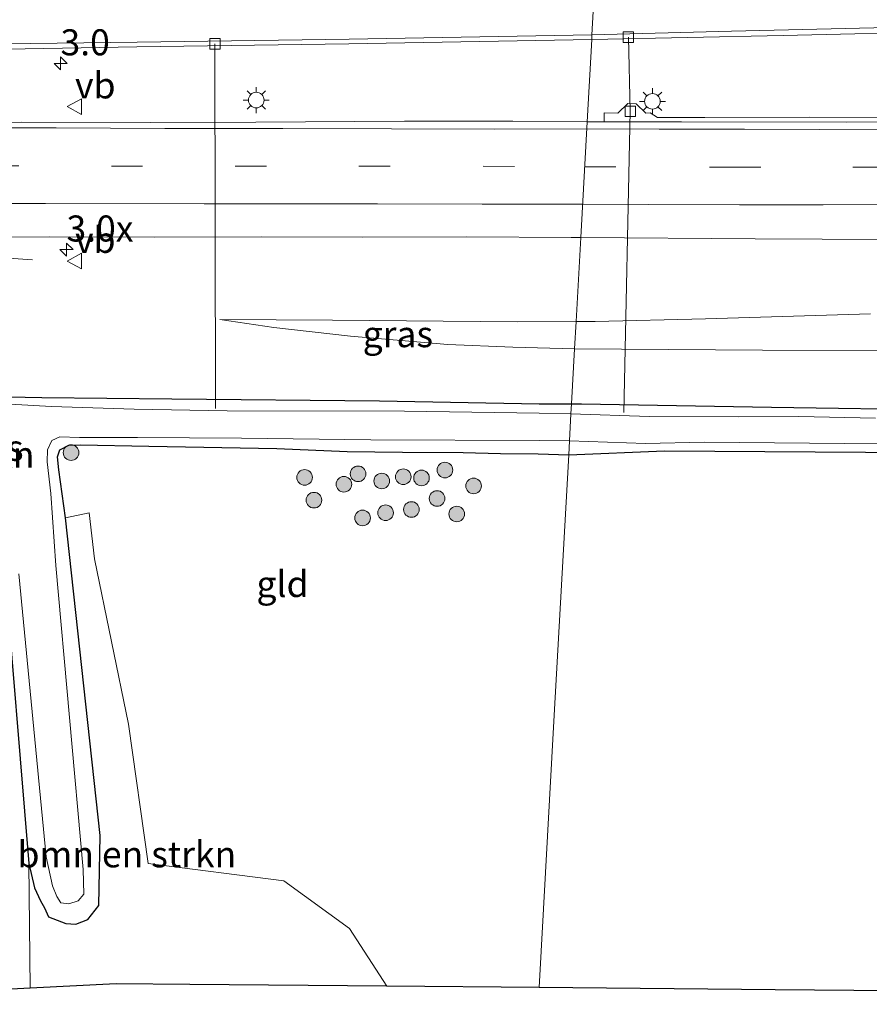
# Model space of a CAD drawing. Units: metres. Extents: x 139990 to 150009, y 452071 to 456253.
# Drawn here: x 141517 to 141599, y 455926 to 456021 of the extents above; entities that cross this region are included whole.
import ezdxf
from ezdxf.enums import TextEntityAlignment as Align

# ---------------------------------------------------------------- set-up
doc = ezdxf.new("R2010")
doc.units = ezdxf.units.M
doc.linetypes.add('VW-3-9_STREEP', pattern=[12, 3, -9])
doc.layers.get('0').update_dxf_attribs({"lineweight": 25})
for name, color, linetype, lineweight in [('B-ME-AL-OVERIG-L-B1', 7, 'Continuous', 18), ('B-ME-AM-KILOMETR-S-B1', 7, 'Continuous', 18), ('B-ME-BV-GELEIDECONSTRUCTIE-GELEIDERAIL-L-B1', 213, 'BV-GELEIDERAIL', 18), ('B-ME-GR-BOMENSTRUIKEN-GV-B6', 93, 'Continuous', 18), ('B-ME-GR-BOOM-S-B1', 93, 'Continuous', 18), ('B-ME-GW-KRUINLIJN-L-B1', 93, 'Continuous', 18), ('B-ME-GW-TEENLIJN-L-B1', 93, 'Continuous', 18), ('B-ME-IE-GRASLAND-GV-B6', 93, 'Continuous', 18), ('B-ME-IE-GRONDWERKLIJN-GROND_INGERICHT-GV-B6', 253, 'Continuous', 18), ('B-ME-IE-HULPGEOMETRIE-L-B1', 53, 'Continuous', 18), ('B-ME-IE-MEUBILAIR_WEGMEUBILAIR-LICHTMAST-S-B1', 8, 'Continuous', 18), ('B-ME-OG-WATER-GV-B6', 153, 'Continuous', 18), ('B-ME-VH-VERH_SOORT-BETON-OVERIG-GV-B6', 8, 'IE-TERREINAFSCHEIDING-NATUURLIJK-HOUTWAL', 18), ('B-ME-VH-VERH_SOORT-BITUMEN-GV-B6', 8, 'IE-TERREINAFSCHEIDING-NATUURLIJK-HOUTWAL', 18), ('B-ME-VV-KOLK-S-B1', 8, 'Continuous', 18), ('B-ME-VW-MARKERING-39STREEP-015-L-B1', 255, 'VW-3-9_STREEP', 18), ('B-ME-VW-MARKERING-STREEP-015-L-B1', 7, 'Continuous', 18), ('B-ME-VW-MEUBILAIR_WEGMEUBILAIR-VERKEERSBORD-S-B1', 8, 'Continuous', 18)]:
    doc.layers.add(name, color=color, linetype=linetype, lineweight=lineweight)
doc.layers.add('B-ME-GW-INSTEEKWATERGANG-L-B1', color=10, linetype='Continuous')
doc.layers.add('B-ME-KG-KADASTRAAL-OPNAMEDTMGRENS-L-B1', color=10, linetype='Continuous')
doc.styles.add('NLCS-ISO', font='NLCS-ISO.TTF')
doc.linetypes.add('BV-GELEIDERAIL', pattern='A,10,-3,[108,NLCS.SHX,S=1,R=0,X=0,Y=0],-3', length=16)
doc.linetypes.add('IE-TERREINAFSCHEIDING-NATUURLIJK-HOUTWAL', pattern='A,7,-1.5,[67,NLCS.SHX,S=0.75,R=45,X=0,Y=0],-1.5,7,-1.5,[70,NLCS.SHX,S=0.75,R=0,X=0,Y=0],-1.5', length=20)

# ---------------------------------------------------------------- blocks, each defined once
blk = doc.blocks.new('hecto')
for p, q in [((0, 0.625), (-0.625, 0)), ((0, -0.625), (0, 0.625)), ((-0.625, 0), (0.625, 0)), ((0.625, 0), (0, -0.625))]:
    blk.add_line(p, q)
blk = doc.blocks.new('boom')
h = blk.add_hatch(color=256)
edge = h.paths.add_edge_path()
edge.add_arc((0, 0), 0.75, 0, 360)
blk.add_circle((0, 0), 0.75)
blk = doc.blocks.new('lantaarnpaal')
for p, q in [((0, 0.75), (0, 1.25)), ((-0.75, 0), (-1.25, 0)), ((-0.884, 0.884), (-0.53, 0.53)), ((0.53, 0.53), (0.884, 0.884)), ((0.75, 0), (1.25, 0)), ((-0.53, -0.53), (-0.884, -0.884)), ((0, -0.75), (0, -1.25)), ((0.53, -0.53), (0.884, -0.884))]:
    blk.add_line(p, q)
blk.add_circle((0, 0), 0.75)
blk = doc.blocks.new('kolk')
blk.add_lwpolyline([(-0.5, -0.5), (0.5, -0.5), (0.5, 0.5), (-0.5, 0.5)], close=True)
blk = doc.blocks.new('verkeersbord')
for p, q in [((0, 0.75), (-0.75, -0.625)), ((0.75, -0.625), (0, 0.75)), ((-0.75, -0.625), (0.75, -0.625))]:
    blk.add_line(p, q)

msp = doc.modelspace()

# ---------------------------------------------------------------- linework, layer by layer
at = {"layer": 'B-ME-AL-OVERIG-L-B1'}
msp.add_line((141535.9896, 456018.6692, 3.086), (141536.0303, 455983.6601, 1.8185), dxfattribs=at)
msp.add_polyline3d([(141575.2685, 455983.2799, 1.8204), (141575.8858, 456012.1959, 3.485), (141575.7093, 456019.3126, 3.284)], dxfattribs=at)
at = {"layer": 'B-ME-BV-GELEIDECONSTRUCTIE-GELEIDERAIL-L-B1'}
msp.add_polyline3d([(141348.0148, 455999.5499, 2.6218), (141357.673, 455999.917, 3.049), (141367.676, 456000.069, 3.41), (141377.6853, 455999.9201, 3.428), (141387.6972, 455999.7757, 3.451), (141397.7466, 455999.6564, 3.463), (141412.3289, 455999.438, 3.4771), (141417.0473, 455999.3527, 3.444), (141427.6913, 455999.2232, 3.4849), (141437.7037, 455999.1132, 3.5157), (141447.692, 455998.9849, 3.52), (141457.6929, 455998.9315, 3.537), (141467.6994, 455998.8599, 3.5773), (141477.7083, 455998.8131, 3.597), (141487.689, 455998.822, 3.624), (141497.4797, 455998.8224, 3.688), (141502.694, 455998.857, 3.707), (141510.2068, 455998.4969, 3.4569), (141518.4456, 455997.9194, 3.0253)], dxfattribs=at)
at = {"layer": 'B-ME-GR-BOMENSTRUIKEN-GV-B6'}
msp.add_polyline3d([(141542.621, 455938.308, 1.969), (141548.927, 455933.729, 1.893), (141552.488, 455928.184, 1.827), (141533.574, 455928.355, 2.129), (141526.497, 455928.419, 2.216), (141518.232, 455927.983, 2.219), (141518.096, 455939.956, 2.204), (141518.649, 455937.627, 2.189), (141519.23, 455936.382, 2.189), (141519.599, 455935.71, 2.192), (141520.006, 455934.86, 2.188), (141521.675, 455934.197, 2.189), (141522.62, 455934.13, 2.189), (141523.765, 455934.575, 2.186), (141524.839, 455935.945, 2.183), (141524.97, 455942.659, 2.197), (141521.642, 455973.17, 2.288), (141523.9016, 455973.6268, 2.0296), (141524.428, 455969.229, 2.108), (141527.692, 455953.332, 2.159), (141529.557, 455939.965, 2.084), (141542.621, 455938.308, 1.969)], dxfattribs=at)
at = {"layer": 'B-ME-GW-INSTEEKWATERGANG-L-B1'}
for points in [[(141355.257, 455985.554, 1.994), (141377.814, 455985.096, 2.003), (141402.677, 455984.684, 1.991), (141428.917, 455984.466, 2.069), (141467.6097, 455984.597, 2.1493), (141489.4043, 455984.601, 2.1407), (141511.199, 455984.605, 2.132), (141516.1437, 455984.7732, 2.0733), (141519.3536, 455984.7051, 2.1533), (141531.8323, 455984.5966, 2.2379), (141551.8015, 455984.402, 2.2841), (141567.141, 455984.111, 2.2294), (141570.246, 455984.101, 2.239)], [(141570.246, 455984.101, 2.239), (141571.204, 455984.098, 2.2321), (141589.4718, 455983.7858, 2.1517), (141606.5914, 455983.5445, 2.1355), (141630.9194, 455983.182, 2.1935), (141652.86, 455982.804, 2.165), (141671.86, 455982.501, 2.141), (141691.206, 455981.945, 2.125), (141711.836, 455981.788, 2.081), (141730.002, 455981.473, 2.057), (141751.7186, 455981.3633, 2.3225), (141771.645, 455981.085, 2.219), (141790.99, 455981.031, 2.219), (141797.345, 455981.381, 2.368)], [(141515.649, 455969.731, 2.236), (141518.096, 455939.956, 2.204), (141518.649, 455937.627, 2.189), (141519.23, 455936.382, 2.189), (141519.599, 455935.71, 2.192), (141520.006, 455934.86, 2.188), (141521.675, 455934.197, 2.189), (141522.62, 455934.13, 2.189), (141523.765, 455934.575, 2.186), (141524.839, 455935.945, 2.183), (141524.97, 455942.659, 2.197), (141521.642, 455973.17, 2.288), (141521.0032, 455977.7531, 1.9363), (141520.8688, 455979.0031, 1.9282), (141521.1017, 455979.6781, 1.9379), (141521.9521, 455980.1354, 1.929), (141523.0638, 455980.1779, 1.9355), (141529.6468, 455980.0406, 2.0179), (141541.9386, 455979.828, 1.9777), (141548.6847, 455979.5141, 2.005), (141554.0161, 455979.4503, 2.0245), (141559.831, 455979.4466, 2.0106), (141563.4103, 455979.3239, 2.0692), (141567.0314, 455979.3062, 2.1268), (141569.974, 455979.202, 1.961)], [(141569.974, 455979.202, 1.961), (141579.1859, 455979.6012, 1.8422), (141608.1137, 455979.4022, 1.9275), (141630.5319, 455979.0032, 1.8825), (141632.1869, 455978.8907, 1.9739), (141636.9787, 455978.8112, 1.978), (141641.1495, 455978.9305, 1.8376), (141647.4881, 455978.5395, 2.0515), (141654.0178, 455978.444, 1.7941), (141658.2605, 455978.2175, 2.0764), (141664.245, 455978.2544, 1.8426), (141668.0649, 455978.0262, 2.0386), (141675.8616, 455977.9573, 1.8995), (141681.4027, 455977.7882, 2.0704), (141690.0849, 455977.8102, 1.8807), (141692.9113, 455977.6422, 2.0704), (141694.361, 455977.439, 2.191), (141699.2298, 455977.4753, 2.1032), (141702.7411, 455977.4958, 1.8579), (141704.0554, 455977.3025, 1.8501), (141705.3242, 455977.2819, 1.9663), (141708.9637, 455977.2773, 2.0333), (141717.8827, 455976.9992, 2.1059), (141726.0102, 455976.5558, 2.0959)]]:
    msp.add_polyline3d(points, dxfattribs=at)
at = {"layer": 'B-ME-GW-KRUINLIJN-L-B1'}
for points in [[(141570.6828, 455991.9972, 3.2903), (141572.5038, 455992.0064, 3.3033), (141583.1303, 455992.2789, 3.3791), (141598.9837, 455992.733, 3.533)], [(141536.4422, 455992.2057, 2.744), (141547.2794, 455992.1471, 2.9231), (141565.0332, 455991.9687, 3.2501), (141570.6828, 455991.9972, 3.2903)]]:
    msp.add_polyline3d(points, dxfattribs=at)
at = {"layer": 'B-ME-GW-TEENLIJN-L-B1'}
for points in [[(141935.1905, 455994.3382, 3.3781), (141930.5989, 455994.1665, 3.3323), (141917.8023, 455993.8409, 3.2926), (141903.4609, 455993.101, 3.323), (141887.0333, 455992.3057, 3.284), (141871.9647, 455991.565, 3.3206), (141858.3314, 455991.0503, 3.0973), (141844.6824, 455990.7736, 3.0994), (141831.3033, 455990.3641, 2.9615), (141818.4875, 455989.8369, 2.9123), (141807.7776, 455989.3356, 2.7454), (141798.4416, 455988.8727, 2.6378), (141762.9329, 455988.7376, 2.7087), (141733.523, 455988.4851, 2.6342), (141713.2274, 455988.7763, 2.6769), (141692.9317, 455989.0675, 2.7195), (141672.3833, 455988.9345, 2.6332), (141646.7769, 455989.0518, 2.6065), (141626.1325, 455989.1604, 2.4086), (141605.3576, 455989.2347, 2.412), (141588.5988, 455989.2446, 2.404), (141570.5381, 455989.3807, 2.4649)], [(141570.5381, 455989.3807, 2.4649), (141564.6085, 455989.5357, 2.452), (141558.3774, 455989.8117, 2.484), (141549.0179, 455990.5934, 2.556), (141541.6425, 455991.437, 2.6179), (141536.4422, 455992.2057, 2.744)]]:
    msp.add_polyline3d(points, dxfattribs=at)
at = {"layer": 'B-ME-IE-GRASLAND-GV-B6'}
for points in [[(141510.5967, 456018.0525, 2.9647), (141528.4948, 456018.3764, 3.029), (141548.8599, 456018.6665, 3.0996), (141572.1829, 456019.0962, 3.2139), (141571.7447, 456011.1729, 3.5388), (141564.611, 456011.249, 3.483), (141554.197, 456011.252, 3.441), (141539.9249, 456011.1354, 3.4019), (141529.7789, 456011.1327, 3.3373), (141517.3569, 456011.1396, 3.2795), (141507.9644, 456011.1269, 3.2325)], [(141603.066, 456011.61, 3.66), (141593.067, 456011.647, 3.598), (141583.067, 456011.606, 3.517), (141578.502, 456011.597, 3.547), (141577.814, 456012.033, 3.517), (141577.388, 456012.026, 3.501), (141576.458, 456012.911, 3.506), (141575.664, 456012.929, 3.506), (141574.685, 456012.015, 3.49), (141573.397, 456012.037, 3.494), (141573.3672, 456011.1741, 3.5478), (141571.7447, 456011.1729, 3.5388), (141572.1829, 456019.0962, 3.2139), (141590.5917, 456019.4836, 3.3419), (141607.123, 456019.843, 3.413)], [(141510.2103, 456000.0904, 3.079), (141520.1063, 456000.1326, 3.1199), (141530.1882, 456000.1126, 3.2284), (141540.4661, 456000.1561, 3.2803), (141550.1928, 456000.1197, 3.3727), (141560.1726, 456000.1487, 3.4784), (141570.212, 456000.081, 3.564), (141571.13, 456000.077, 3.57), (141570.6828, 455991.9972, 3.2903), (141565.0332, 455991.9687, 3.2501), (141547.2794, 455992.1471, 2.9231), (141536.4422, 455992.2057, 2.744), (141541.6425, 455991.437, 2.6179), (141549.0179, 455990.5934, 2.556), (141558.3774, 455989.8117, 2.484), (141564.6085, 455989.5357, 2.452), (141570.5381, 455989.3807, 2.4649), (141570.246, 455984.101, 2.239), (141567.141, 455984.111, 2.2294), (141551.8015, 455984.402, 2.2841), (141531.8323, 455984.5966, 2.2379), (141519.3536, 455984.7051, 2.1533), (141516.1437, 455984.7732, 2.0733)], [(141598.9837, 455992.733, 3.533), (141583.1303, 455992.2789, 3.3791), (141572.5038, 455992.0064, 3.3033), (141570.6828, 455991.9972, 3.2903), (141571.13, 456000.077, 3.57), (141587.8851, 455999.9435, 3.715), (141607.1774, 455999.8642, 3.855)], [(141605.3576, 455989.2347, 2.412), (141588.5988, 455989.2446, 2.404), (141570.5381, 455989.3807, 2.4649), (141570.6828, 455991.9972, 3.2903), (141572.5038, 455992.0064, 3.3033), (141583.1303, 455992.2789, 3.3791), (141598.9837, 455992.733, 3.533)], [(141547.2794, 455992.1471, 2.9231), (141565.0332, 455991.9687, 3.2501), (141570.6828, 455991.9972, 3.2903), (141570.5381, 455989.3807, 2.4649), (141564.6085, 455989.5357, 2.452), (141558.3774, 455989.8117, 2.484), (141549.0179, 455990.5934, 2.556), (141541.6425, 455991.437, 2.6179), (141536.4422, 455992.2057, 2.744), (141547.2794, 455992.1471, 2.9231)], [(141606.5914, 455983.5445, 2.1355), (141589.4718, 455983.7858, 2.1517), (141571.204, 455984.098, 2.2321), (141570.246, 455984.101, 2.239), (141570.5381, 455989.3807, 2.4649), (141588.5988, 455989.2446, 2.404), (141605.3576, 455989.2347, 2.412)], [(141516.1437, 455984.7732, 2.0733), (141519.3536, 455984.7051, 2.1533), (141531.8323, 455984.5966, 2.2379), (141551.8015, 455984.402, 2.2841), (141567.141, 455984.111, 2.2294), (141570.246, 455984.101, 2.239), (141570.193, 455983.145, 1.49), (141567.141, 455983.2, 1.49), (141554.2124, 455983.3883, 1.49), (141537.1743, 455983.4384, 1.49), (141528.2385, 455983.6049, 1.49), (141520.2996, 455983.8601, 1.49), (141516.2733, 455984.08, 1.49)], [(141599.4573, 455982.7326, 1.49), (141592.077, 455982.9002, 1.49), (141586.3324, 455982.8424, 1.49), (141577.7172, 455982.8779, 1.49), (141570.193, 455983.145, 1.49), (141570.246, 455984.101, 2.239), (141571.204, 455984.098, 2.2321), (141589.4718, 455983.7858, 2.1517), (141606.5914, 455983.5445, 2.1355)], [(141570.049, 455980.547, 1.49), (141569.974, 455979.202, 1.961), (141567.0314, 455979.3062, 2.1268), (141563.4103, 455979.3239, 2.0692), (141559.831, 455979.4466, 2.0106), (141554.0161, 455979.4503, 2.0245), (141548.6847, 455979.5141, 2.005), (141541.9386, 455979.828, 1.9777), (141529.6468, 455980.0406, 2.0179), (141523.0638, 455980.1779, 1.9355), (141521.9521, 455980.1354, 1.929), (141521.1017, 455979.6781, 1.9379), (141520.8688, 455979.0031, 1.9282), (141521.0032, 455977.7531, 1.9363), (141521.642, 455973.17, 2.288), (141524.97, 455942.659, 2.197), (141524.839, 455935.945, 2.183), (141523.765, 455934.575, 2.186), (141522.62, 455934.13, 2.189), (141521.675, 455934.197, 2.189), (141520.006, 455934.86, 2.188), (141519.599, 455935.71, 2.192), (141519.23, 455936.382, 2.189), (141518.649, 455937.627, 2.189), (141518.096, 455939.956, 2.204), (141515.649, 455969.731, 2.236)], [(141517.159, 455967.777, 1.49), (141519.764, 455940.62, 1.49), (141520.392, 455937.838, 1.49), (141520.798, 455936.812, 1.49), (141521.167, 455936.198, 1.49), (141521.954, 455936.093, 1.49), (141522.863, 455936.381, 1.49), (141523.399, 455937.027, 1.49), (141523.319, 455939.391, 1.49), (141520.71, 455968.597, 1.49), (141520.212, 455975.494, 1.49), (141519.861, 455978.529, 1.49), (141519.91, 455979.69, 1.49), (141520.33, 455980.593, 1.49), (141521.101, 455980.941, 1.49), (141522.991, 455980.868, 1.49), (141528.564, 455980.864, 1.49), (141538.5531, 455980.7974, 1.49), (141550.9531, 455980.6434, 1.49), (141567.141, 455980.584, 1.49), (141570.049, 455980.547, 1.49)], [(141608.1137, 455979.4022, 1.9275), (141579.1859, 455979.6012, 1.8422), (141569.974, 455979.202, 1.961), (141570.049, 455980.547, 1.49)], [(141570.049, 455980.547, 1.49), (141577.3571, 455980.297, 1.49), (141583.0098, 455980.4268, 1.49), (141613.3174, 455980.1485, 1.49)]]:
    msp.add_polyline3d(points, dxfattribs=at)
at = {"layer": 'B-ME-IE-GRONDWERKLIJN-GROND_INGERICHT-GV-B6'}
for points in [[(141569.974, 455979.202, 1.961), (141568.5575, 455953.627, 1.9105), (141567.141, 455928.052, 1.86), (141552.488, 455928.184, 1.827), (141548.927, 455933.729, 1.893), (141542.621, 455938.308, 1.969), (141529.557, 455939.965, 2.084), (141527.692, 455953.332, 2.159), (141524.428, 455969.229, 2.108), (141523.9016, 455973.6268, 2.0296), (141521.642, 455973.17, 2.288), (141521.0032, 455977.7531, 1.9363), (141520.8688, 455979.0031, 1.9282), (141521.1017, 455979.6781, 1.9379), (141521.9521, 455980.1354, 1.929), (141523.0638, 455980.1779, 1.9355), (141529.6468, 455980.0406, 2.0179), (141541.9386, 455979.828, 1.9777), (141548.6847, 455979.5141, 2.005), (141554.0161, 455979.4503, 2.0245), (141559.831, 455979.4466, 2.0106), (141563.4103, 455979.3239, 2.0692), (141567.0314, 455979.3062, 2.1268), (141569.974, 455979.202, 1.961)], [(141612.449, 455927.6425, 2.0665), (141589.795, 455927.8473, 1.9633), (141567.141, 455928.052, 1.86), (141568.5575, 455953.627, 1.9105), (141569.974, 455979.202, 1.961), (141579.1859, 455979.6012, 1.8422), (141608.1137, 455979.4022, 1.9275)], [(141515.649, 455969.731, 2.236), (141518.096, 455939.956, 2.204), (141518.232, 455927.983, 2.219), (141489.11, 455926.447, 2.228)]]:
    msp.add_polyline3d(points, dxfattribs=at)
at = {"layer": 'B-ME-IE-HULPGEOMETRIE-L-B1'}
msp.add_polyline3d([(141579.244, 456146.56, 1.768), (141577.6975, 456118.6374, 1.7604), (141576.151, 456090.7148, 1.7528), (141576.0745, 456089.3329, 1.5046), (141575.839, 456085.0878, 1.5046), (141575.7329, 456083.1662, 2.4867), (141574.9693, 456069.386, 3.1289), (141574.3423, 456058.0614, 3.3909), (141574.0507, 456052.7961, 3.2899), (141574.0254, 456052.3378, 3.3409), (141573.2203, 456037.8013, 3.6529), (141573.019, 456034.171, 3.655), (141572.209, 456019.546, 3.283), (141572.1829, 456019.0962, 3.2139), (141571.7447, 456011.1729, 3.5388), (141571.13, 456000.077, 3.57), (141570.6828, 455991.9972, 3.2903), (141570.5381, 455989.3807, 2.4649), (141570.246, 455984.101, 2.239), (141570.193, 455983.145, 1.49), (141570.049, 455980.547, 1.49), (141569.974, 455979.202, 1.961), (141568.5575, 455953.627, 1.9105), (141567.141, 455928.052, 1.86)], dxfattribs=at)
at = {"layer": 'B-ME-KG-KADASTRAAL-OPNAMEDTMGRENS-L-B1'}
for points in [[(141567.141, 455928.052, 1.86), (141552.488, 455928.184, 1.827), (141533.574, 455928.355, 2.129), (141526.497, 455928.419, 2.216), (141518.232, 455927.983, 2.219), (141489.11, 455926.447, 2.228), (141483.651, 455926.745, 2.278), (141465.031, 455927.762, 2.196), (141461.318, 455927.965, 2.18), (141453.354, 455928.4, 2.096), (141449.171, 455928.628, 1.394), (141436.768, 455929.306, 1.394), (141432.311, 455929.549, 1.913), (141430.689, 455929.638, 2.05), (141403.246, 455929.596, 1.874), (141378.8975, 455929.558, 1.935), (141354.549, 455929.52, 1.996)], [(141612.449, 455927.6425, 2.0665), (141589.795, 455927.8473, 1.9633), (141567.141, 455928.052, 1.86)]]:
    msp.add_polyline3d(points, dxfattribs=at)
at = {"layer": 'B-ME-OG-WATER-GV-B6'}
for points in [[(141516.2733, 455984.08, 1.49), (141520.2996, 455983.8601, 1.49), (141528.2385, 455983.6049, 1.49), (141537.1743, 455983.4384, 1.49), (141554.2124, 455983.3883, 1.49), (141567.141, 455983.2, 1.49), (141570.193, 455983.145, 1.49), (141570.049, 455980.547, 1.49), (141567.141, 455980.584, 1.49), (141550.9531, 455980.6434, 1.49), (141538.5531, 455980.7974, 1.49), (141528.564, 455980.864, 1.49), (141522.991, 455980.868, 1.49), (141521.101, 455980.941, 1.49), (141520.33, 455980.593, 1.49), (141519.91, 455979.69, 1.49), (141519.861, 455978.529, 1.49), (141520.212, 455975.494, 1.49), (141520.71, 455968.597, 1.49), (141523.319, 455939.391, 1.49), (141523.399, 455937.027, 1.49), (141522.863, 455936.381, 1.49), (141521.954, 455936.093, 1.49), (141521.167, 455936.198, 1.49), (141520.798, 455936.812, 1.49), (141520.392, 455937.838, 1.49), (141519.764, 455940.62, 1.49), (141517.159, 455967.777, 1.49)], [(141613.3174, 455980.1485, 1.49), (141583.0098, 455980.4268, 1.49), (141577.3571, 455980.297, 1.49), (141570.049, 455980.547, 1.49), (141570.193, 455983.145, 1.49), (141577.7172, 455982.8779, 1.49)], [(141577.7172, 455982.8779, 1.49), (141586.3324, 455982.8424, 1.49), (141592.077, 455982.9002, 1.49), (141599.4573, 455982.7326, 1.49)]]:
    msp.add_polyline3d(points, dxfattribs=at)
at = {"layer": 'B-ME-VH-VERH_SOORT-BETON-OVERIG-GV-B6'}
for points in [[(141590.5917, 456019.4836, 3.3419), (141572.1829, 456019.0962, 3.2139), (141572.209, 456019.546, 3.283), (141585.6053, 456019.8752, 3.3673), (141608.8658, 456020.4473, 3.5153)], [(141397.4193, 456018.4336, 2.8034), (141419.7894, 456018.2372, 2.83), (141438.3505, 456018.2787, 2.8501), (141452.3754, 456018.2735, 2.8719), (141473.0718, 456018.4342, 2.9293), (141492.3863, 456018.4959, 2.9758), (141510.5914, 456018.5936, 3.0168), (141528.5072, 456018.8478, 3.0812), (141548.8722, 456019.1241, 3.1517), (141572.209, 456019.546, 3.283), (141572.1829, 456019.0962, 3.2139), (141548.8599, 456018.6665, 3.0996), (141528.4948, 456018.3764, 3.029), (141510.5967, 456018.0525, 2.9647), (141492.4217, 456017.8364, 2.9236), (141473.5658, 456017.7823, 2.8771), (141452.3752, 456017.7324, 2.8198), (141438.351, 456017.7376, 2.798), (141419.7876, 456017.6961, 2.7779), (141397.2877, 456017.8291, 2.7513), (141373.8663, 456017.9161, 2.7303), (141357.9846, 456018.1709, 2.6691)], [(141607.123, 456019.843, 3.413), (141590.5917, 456019.4836, 3.3419)], [(141612.3137, 456011.1793, 3.7444), (141596.6949, 456011.1378, 3.6619), (141580.817, 456011.1798, 3.5889), (141573.3672, 456011.1741, 3.5478), (141573.397, 456012.037, 3.494), (141574.685, 456012.015, 3.49), (141575.664, 456012.929, 3.506), (141576.458, 456012.911, 3.506), (141577.388, 456012.026, 3.501), (141577.814, 456012.033, 3.517), (141578.502, 456011.597, 3.547), (141583.067, 456011.606, 3.517), (141593.067, 456011.647, 3.598), (141603.066, 456011.61, 3.66)]]:
    msp.add_polyline3d(points, dxfattribs=at)
at = {"layer": 'B-ME-VH-VERH_SOORT-BITUMEN-GV-B6'}
for points in [[(141426.8965, 456032.8002, 3.1822), (141442.161, 456032.784, 3.195), (141455.572, 456032.797, 3.241), (141467.717, 456032.926, 3.264), (141481.776, 456033.069, 3.262), (141495.104, 456033.114, 3.294), (141507.762, 456033.242, 3.345), (141523.827, 456033.4148, 3.4335), (141538.06, 456033.581, 3.465), (141552.3357, 456033.7765, 3.532), (141564.5242, 456033.9721, 3.5505), (141573.019, 456034.171, 3.655), (141572.209, 456019.546, 3.283), (141548.8722, 456019.1241, 3.1517), (141528.5072, 456018.8478, 3.0812), (141510.5914, 456018.5936, 3.0168), (141492.3863, 456018.4959, 2.9758), (141473.0718, 456018.4342, 2.9293), (141452.3754, 456018.2735, 2.8719), (141438.3505, 456018.2787, 2.8501), (141419.7894, 456018.2372, 2.83), (141397.4193, 456018.4336, 2.8034), (141372.9858, 456018.5519, 2.7824), (141357.9911, 456018.712, 2.7212)], [(141585.6053, 456019.8752, 3.3673), (141572.209, 456019.546, 3.283), (141573.019, 456034.171, 3.655), (141577.245, 456034.258, 3.669), (141588.127, 456034.489, 3.743), (141601.453, 456034.681, 3.867)], [(141608.8658, 456020.4473, 3.5153), (141585.6053, 456019.8752, 3.3673)], [(141507.9644, 456011.1269, 3.2325), (141517.3569, 456011.1396, 3.2795), (141529.7789, 456011.1327, 3.3373), (141539.9249, 456011.1354, 3.4019), (141554.197, 456011.252, 3.441), (141564.611, 456011.249, 3.483), (141571.7447, 456011.1729, 3.5388), (141571.13, 456000.077, 3.57), (141570.212, 456000.081, 3.564), (141560.1726, 456000.1487, 3.4784), (141550.1928, 456000.1197, 3.3727), (141540.4661, 456000.1561, 3.2803), (141530.1882, 456000.1126, 3.2284), (141520.1063, 456000.1326, 3.1199), (141510.2103, 456000.0904, 3.079)], [(141607.1774, 455999.8642, 3.855), (141587.8851, 455999.9435, 3.715), (141571.13, 456000.077, 3.57), (141571.7447, 456011.1729, 3.5388), (141573.3672, 456011.1741, 3.5478), (141580.817, 456011.1798, 3.5889), (141596.6949, 456011.1378, 3.6619), (141612.3137, 456011.1793, 3.7444)]]:
    msp.add_polyline3d(points, dxfattribs=at)
at = {"layer": 'B-ME-VW-MARKERING-39STREEP-015-L-B1'}
for points in [[(141356.809, 456007.962, 2.846), (141368.672, 456007.789, 2.83), (141380.594, 456007.62, 2.856), (141392.484, 456007.476, 2.892), (141404.349, 456007.36, 2.872), (141416.206, 456007.244, 2.949), (141431.14, 456007.14, 3.002), (141443.008, 456007.099, 3.003), (141454.8979, 456007.0629, 3.0347), (141466.766, 456007.028, 3.02), (141478.5566, 456006.9826, 3.0933), (141490.526, 456006.98, 3.167), (141502.402, 456006.961, 3.215), (141514.1624, 456006.9483, 3.2837), (141526.0442, 456006.9237, 3.3504), (141537.9264, 456006.9328, 3.434), (141549.8235, 456006.9169, 3.4831), (141561.772, 456006.918, 3.551), (141571.506, 456006.8642, 3.5848)], [(141571.506, 456006.8642, 3.5848), (141585.443, 456006.8334, 3.6585), (141597.2848, 456006.8321, 3.7547), (141609.1796, 456006.862, 3.839)]]:
    msp.add_polyline3d(points, dxfattribs=at)
at = {"layer": 'B-ME-VW-MARKERING-STREEP-015-L-B1'}
for points in [[(141571.7077, 456010.506, 3.569), (141562.8396, 456010.4889, 3.562), (141552.955, 456010.4983, 3.4823), (141542.5, 456010.53, 3.453), (141531.1742, 456010.5468, 3.3669), (141520.749, 456010.601, 3.333), (141509.386, 456010.598, 3.269), (141499.062, 456010.603, 3.249), (141484.974, 456010.583, 3.202), (141475.902, 456010.627, 3.146), (141467.0943, 456010.6444, 3.1148), (141457.3107, 456010.6623, 3.0934), (141447.6903, 456010.6894, 3.084), (141439.276, 456010.73, 3.066), (141428.962, 456010.78, 3.047), (141420.73, 456010.858, 2.991), (141411.478, 456010.891, 2.968), (141403.888, 456010.966, 2.997), (141396.881, 456011.029, 3), (141387.215, 456011.138, 3.02), (141379.38, 456011.219, 2.981), (141368.975, 456011.367, 2.929)], [(141571.7077, 456010.506, 3.569), (141578.666, 456010.483, 3.564), (141586.879, 456010.469, 3.622), (141594.073, 456010.46, 3.694), (141602.261, 456010.468, 3.762)], [(141364.654, 456004.203, 2.785), (141374.738, 456004.085, 2.782), (141383.953, 456003.967, 2.803), (141397.33, 456003.831, 2.825), (141412.048, 456003.697, 2.809), (141422.436, 456003.621, 2.835), (141440.886, 456003.495, 2.901), (141461.959, 456003.444, 2.978), (141473.2475, 456003.3936, 2.93), (141483.6951, 456003.3547, 3.0088), (141494.904, 456003.382, 3.074), (141503.238, 456003.354, 3.122), (141512.32, 456003.339, 3.203), (141519.714, 456003.355, 3.227), (141534.96, 456003.3187, 3.313), (141551.6174, 456003.3083, 3.4205), (141561.6641, 456003.2921, 3.523), (141571.3073, 456003.2774, 3.6152)], [(141607.0842, 456003.2456, 3.8797), (141594.4327, 456003.2209, 3.7805), (141586.3947, 456003.2218, 3.6955), (141577.6207, 456003.2471, 3.632), (141571.3073, 456003.2774, 3.6152)]]:
    msp.add_polyline3d(points, dxfattribs=at)

# ---------------------------------------------------------------- block references
at = {"layer": 'B-ME-AM-KILOMETR-S-B1', "rotation": 90}
for p in [(141521.1515, 456016.7884, 3.0982), (141521.7265, 455998.9098, 3.0296)]:
    msp.add_blockref('hecto', p, dxfattribs=at)
at = {"layer": 'B-ME-GR-BOOM-S-B1', "rotation": 90}
for p in [(141522.166, 455979.4193, 1.931), (141558.083, 455977.75, 2.046), (141544.602, 455977.039, 1.958), (141549.738, 455977.383, 1.974), (141552.015, 455976.695, 2.073), (141554.081, 455977.1, 2.137), (141555.833, 455976.987, 2.119), (141548.376, 455976.383, 1.948), (141560.839, 455976.222, 1.958), (141545.502, 455974.855, 1.95), (141557.326, 455975.014, 2.152), (141554.868, 455973.957, 2.145), (141550.171, 455973.146, 2.03), (141552.385, 455973.645, 2.123), (141559.219, 455973.527, 2.043)]:
    msp.add_blockref('boom', p, dxfattribs=at)
at = {"layer": 'B-ME-IE-MEUBILAIR_WEGMEUBILAIR-LICHTMAST-S-B1', "rotation": 90}
for p in [(141539.956, 456013.268, 3.326), (141578.023, 456013.1509, 3.541)]:
    msp.add_blockref('lantaarnpaal', p, dxfattribs=at)
at = {"layer": 'B-ME-VV-KOLK-S-B1', "rotation": 90}
for p in [(141535.9873, 456018.6692, 3.086), (141575.707, 456019.3126, 3.284), (141575.8858, 456012.1959, 3.485)]:
    msp.add_blockref('kolk', p, dxfattribs=at)
at = {"layer": 'B-ME-VW-MEUBILAIR_WEGMEUBILAIR-VERKEERSBORD-S-B1', "rotation": 90}
for p in [(141522.55, 456012.65, 3.234), (141522.55, 455997.82, 3.025)]:
    msp.add_blockref('verkeersbord', p, dxfattribs=at)

# ---------------------------------------------------------------- texts
at = {"layer": 'B-ME-AM-KILOMETR-S-B1', "ltscale": 0.2, "style": 'NLCS-ISO'}
for s, p in [('3.0', (141521.1515, 456016.7884, 3.0982)), ('3.0x', (141521.7265, 455998.9098, 3.0296))]:
    msp.add_text(s, height=2.5, dxfattribs=at).set_placement(p, align=Align.BOTTOM_LEFT)
at = {"layer": 'B-ME-GR-BOMENSTRUIKEN-GV-B6', "ltscale": 0.2, "style": 'NLCS-ISO'}
for p in [(141508.1484, 455979.2363), (141527.5286, 455940.8477)]:
    msp.add_text('bmn en strkn', height=2.5, dxfattribs=at).set_placement(p, align=Align.MIDDLE_CENTER)
at = {"layer": 'B-ME-IE-GRASLAND-GV-B6', "ltscale": 0.2, "style": 'NLCS-ISO'}
for p in [(141553.5625, 455990.7932), (141514.2195, 455979.8825)]:
    msp.add_text('gras', height=2.5, dxfattribs=at).set_placement(p, align=Align.MIDDLE_CENTER)
at = {"layer": 'B-ME-IE-GRONDWERKLIJN-GROND_INGERICHT-GV-B6', "ltscale": 0.2, "style": 'NLCS-ISO'}
msp.add_text('gld', height=2.5, dxfattribs=at).set_placement((141542.4771, 455966.8035), align=Align.MIDDLE_CENTER)
at = {"layer": 'B-ME-VW-MEUBILAIR_WEGMEUBILAIR-VERKEERSBORD-S-B1', "ltscale": 0.2, "style": 'NLCS-ISO'}
for p in [(141522.55, 456012.65, 3.234), (141522.55, 455997.82, 3.025)]:
    msp.add_text('vb', height=2.5, dxfattribs=at).set_placement(p, align=Align.BOTTOM_LEFT)

doc.saveas('drawing.dxf')
